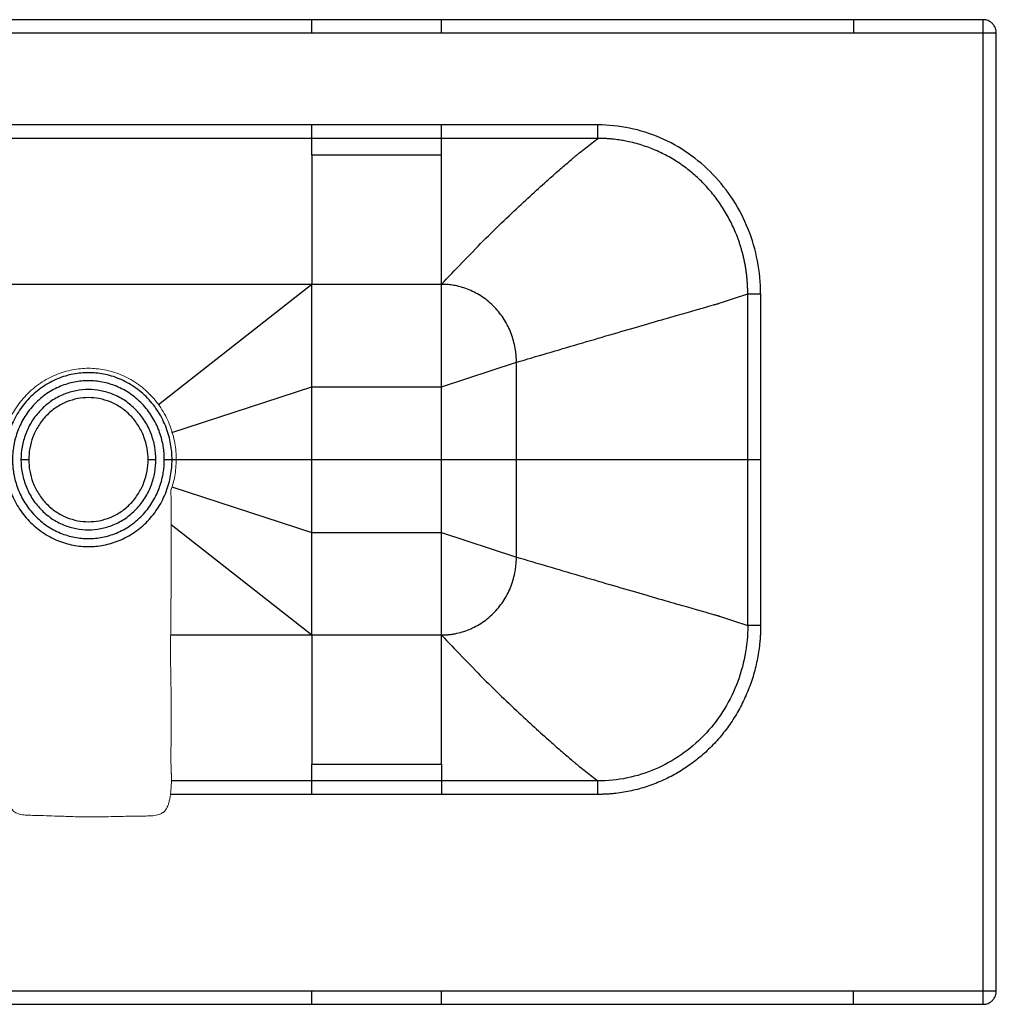
# Paper-space layout '_Bottom' of a CAD drawing. Units: millimetres. Extents: x 927 to 1627, y -380 to -1.
# Drawn here: x 1250 to 1627, y -380 to -1 of the extents above; entities that cross this region are included whole.
import ezdxf

# ---------------------------------------------------------------- set-up
doc = ezdxf.new("R2010")
doc.units = ezdxf.units.MM

psp = doc.layouts.new('_Bottom')

# ---------------------------------------------------------------- linework, layer by layer
at = {"color": 7, "linetype": 'Continuous', "lineweight": 25}
for p, q in [((1621.96, -0.52), (931.96, -0.52)), ((1621.96, -5.72), (931.96, -5.72)), ((1621.96, -374.92), (1621.96, -5.72)), ((1626.96, -374.92), (1626.96, -5.72)), ((1473.38, -41.09), (1080.55, -41.09)), ((1473.38, -46.28), (1080.55, -46.28)), ((1363.08, -52.78), (1363.08, -46.28)), ((1413.08, -52.78), (1413.08, -46.28)), ((1413.08, -52.78), (1363.08, -52.78)), ((1413.08, -102.55), (1140.85, -102.55)), ((1363.08, -102.55), (1303.96, -148.95)), ((1363.08, -237.74), (1363.08, -102.55)), ((1413.08, -237.74), (1413.08, -102.55)), ((1531.15, -234.03), (1531.15, -106.26)), ((1536.1, -106.26), (1536.1, -234.03)), ((1413.08, -142.02), (1441.96, -132.59)), ((1441.96, -207.7), (1441.96, -132.59)), ((1309.13, -159.64), (1363.08, -142.02)), ((1363.08, -142.02), (1413.08, -142.02)), ((1309.2, -170.14), (1441.96, -170.14)), ((1309.13, -180.65), (1363.08, -198.26)), ((1308.82, -195.15), (1363.08, -237.74)), ((1363.08, -198.26), (1413.08, -198.26)), ((1413.08, -198.26), (1441.96, -207.7)), ((1308.67, -237.74), (1413.08, -237.74)), ((1363.08, -294.01), (1363.08, -287.51)), ((1363.08, -287.51), (1413.08, -287.51)), ((1413.08, -287.51), (1413.08, -294.01)), ((1473.38, -294.01), (1308.95, -294.01)), ((1473.38, -299.19), (1308.59, -299.19)), ((931.96, -374.92), (1621.96, -374.92)), ((931.96, -380.12), (1621.96, -380.12))]:
    psp.add_line(p, q, dxfattribs=at)
for points, knots in [([(1363.08, -5.72), (1363.08, -5.11), (1363.08, -4.45), (1363.08, -3.49), (1363.08, -3.17), (1363.08, -2.58), (1363.08, -2.3), (1363.08, -1.79), (1363.08, -1.56), (1363.08, -1.18), (1363.08, -1.01), (1363.08, -0.63), (1363.08, -0.52), (1363.08, -0.52)], [0, 0, 0, 0, 0.25, 0.25, 0.375, 0.375, 0.5, 0.5, 0.625, 0.625, 0.75, 0.75, 1, 1, 1, 1]), ([(1413.08, -5.72), (1413.08, -5.11), (1413.08, -4.45), (1413.08, -3.49), (1413.08, -3.17), (1413.08, -2.58), (1413.08, -2.3), (1413.08, -1.79), (1413.08, -1.56), (1413.08, -1.18), (1413.08, -1.01), (1413.08, -0.63), (1413.08, -0.52), (1413.08, -0.52)], [0, 0, 0, 0, 0.25, 0.25, 0.375, 0.375, 0.5, 0.5, 0.625, 0.625, 0.75, 0.75, 1, 1, 1, 1]), ([(1571.96, -0.52), (1571.96, -0.52), (1571.96, -0.63), (1571.96, -1.01), (1571.96, -1.18), (1571.96, -1.56), (1571.96, -1.79), (1571.96, -2.3), (1571.96, -2.58), (1571.96, -3.17), (1571.96, -3.49), (1571.96, -4.45), (1571.96, -5.11), (1571.96, -5.72)], [0, 0, 0, 0, 0.25, 0.25, 0.375, 0.375, 0.5, 0.5, 0.625, 0.625, 0.75, 0.75, 1, 1, 1, 1]), ([(1621.96, -5.72), (1621.96, -5.11), (1621.96, -4.45), (1621.96, -3.49), (1621.96, -3.17), (1621.96, -2.58), (1621.96, -2.3), (1621.96, -1.79), (1621.96, -1.56), (1621.96, -1.18), (1621.96, -1.01), (1621.96, -0.63), (1621.96, -0.52), (1621.96, -0.52)], [0, 0, 0, 0, 0.25, 0.25, 0.375, 0.375, 0.5, 0.5, 0.625, 0.625, 0.75, 0.75, 1, 1, 1, 1]), ([(1626.96, -5.72), (1626.96, -5.11), (1626.86, -4.45), (1626.49, -3.49), (1626.33, -3.17), (1625.96, -2.58), (1625.74, -2.3), (1625.25, -1.79), (1624.98, -1.56), (1624.41, -1.18), (1624.11, -1.01), (1623.19, -0.63), (1622.55, -0.52), (1621.96, -0.52)], [0, 0, 0, 0, 0.25, 0.25, 0.375, 0.375, 0.5, 0.5, 0.625, 0.625, 0.75, 0.75, 1, 1, 1, 1]), ([(1626.96, -5.72), (1626.96, -5.72), (1626.83, -5.72), (1626.33, -5.72), (1625.96, -5.72), (1625.04, -5.72), (1624.48, -5.72), (1623.27, -5.72), (1622.62, -5.72), (1621.96, -5.72)], [0, 0, 0, 0, 0.25, 0.25, 0.5, 0.5, 0.75, 0.75, 1, 1, 1, 1]), ([(1363.08, -46.28), (1363.08, -46.23), (1363.08, -46.08), (1363.08, -45.52), (1363.08, -45.12), (1363.08, -44.12), (1363.08, -43.53), (1363.08, -42.31), (1363.08, -41.68), (1363.08, -41.09)], [0, 0, 0, 0, 0.25, 0.25, 0.5, 0.5, 0.75, 0.75, 1, 1, 1, 1]), ([(1413.08, -46.28), (1413.08, -46.23), (1413.08, -46.08), (1413.08, -45.52), (1413.08, -45.12), (1413.08, -44.12), (1413.08, -43.53), (1413.08, -42.31), (1413.08, -41.68), (1413.08, -41.09)], [0, 0, 0, 0, 0.25, 0.25, 0.5, 0.5, 0.75, 0.75, 1, 1, 1, 1]), ([(1473.38, -46.28), (1473.38, -46.23), (1473.38, -46.08), (1473.38, -45.52), (1473.38, -45.12), (1473.38, -44.12), (1473.38, -43.53), (1473.38, -42.31), (1473.38, -41.68), (1473.38, -41.09)], [0, 0, 0, 0, 0.25, 0.25, 0.5, 0.5, 0.75, 0.75, 1, 1, 1, 1]), ([(1536.1, -106.26), (1536.1, -101.99), (1535.69, -97.72), (1534.09, -89.35), (1532.89, -85.25), (1529.75, -77.36), (1527.8, -73.58), (1523.24, -66.49), (1520.62, -63.18), (1514.82, -57.15), (1511.63, -54.43), (1504.8, -49.7), (1501.16, -47.68), (1493.58, -44.42), (1489.63, -43.17), (1481.58, -41.51), (1477.48, -41.09), (1473.38, -41.09)], [0, 0, 0, 0, 0.125, 0.125, 0.25, 0.25, 0.375, 0.375, 0.5, 0.5, 0.625, 0.625, 0.75, 0.75, 0.875, 0.875, 1, 1, 1, 1]), ([(1413.08, -102.55), (1415.67, -99.81), (1418.34, -96.99), (1423.75, -91.35), (1426.48, -88.54), (1431.89, -83.09), (1434.58, -80.45), (1439.77, -75.44), (1442.28, -73.08), (1447.01, -68.7), (1449.23, -66.68), (1453.29, -63.04), (1455.13, -61.42), (1458.36, -58.58), (1459.75, -57.37), (1462.07, -55.37), (1463, -54.57), (1464.06, -53.66), (1464.35, -53.41), (1464.72, -53.1), (1464.83, -53), (1464.95, -52.9), (1464.97, -52.88), (1465.01, -52.85), (1465.02, -52.84), (1465.04, -52.82), (1465.06, -52.81), (1465.08, -52.79), (1465.09, -52.78), (1465.09, -52.78), (1465.1, -52.78), (1465.1, -52.77), (1465.11, -52.77), (1465.14, -52.74), (1465.56, -52.41), (1466.76, -51.47), (1467.92, -50.56), (1470.26, -48.72), (1471.82, -47.5), (1473.38, -46.28)], [0, 0, 0, 0, 0.0625, 0.0625, 0.125, 0.125, 0.1875, 0.1875, 0.25, 0.25, 0.3125, 0.3125, 0.375, 0.375, 0.4375, 0.4375, 0.5, 0.5, 0.53125, 0.53125, 0.546875, 0.546875, 0.550781, 0.550781, 0.552734, 0.552734, 0.554687, 0.556641, 0.556641, 0.556885, 0.556885, 0.557129, 0.557617, 0.558594, 0.5625, 0.625, 0.75, 0.75, 1, 1, 1, 1]), ([(1531.15, -106.26), (1531.15, -106), (1531.15, -105.49), (1531.13, -104.72), (1531.11, -103.94), (1531.07, -103.18), (1531.03, -102.41), (1530.98, -101.64), (1530.92, -100.87), (1530.85, -100.1), (1530.77, -99.34), (1530.68, -98.57), (1530.58, -97.81), (1530.47, -97.05), (1530.35, -96.3), (1530.23, -95.54), (1530.09, -94.79), (1529.95, -94.04), (1529.79, -93.29), (1529.63, -92.55), (1529.46, -91.81), (1529.28, -91.08), (1529.09, -90.34), (1528.89, -89.62), (1528.69, -88.89), (1528.47, -88.17), (1528.25, -87.46), (1528.02, -86.75), (1527.78, -86.04), (1527.54, -85.34), (1527.28, -84.65), (1527.02, -83.96), (1526.14, -81.71), (1524.44, -77.96), (1521.54, -72.92), (1518.14, -68.15), (1514.37, -63.83), (1510.25, -59.93), (1505.77, -56.45), (1500.84, -53.35), (1496.5, -51.21), (1492.96, -49.79), (1490.32, -48.88), (1487.54, -48.07), (1485.3, -47.55), (1483.65, -47.22), (1482.61, -47.04), (1481.5, -46.86), (1480.31, -46.7), (1479.05, -46.56), (1477.72, -46.44), (1476.33, -46.35), (1474.88, -46.29), (1473.88, -46.28), (1473.38, -46.28)], [0, 0, 0, 0, 0.008327, 0.016656, 0.024986, 0.033317, 0.041647, 0.049976, 0.058302, 0.066623, 0.07494, 0.083251, 0.091554, 0.099849, 0.108135, 0.11641, 0.124674, 0.132925, 0.141162, 0.149385, 0.157592, 0.165782, 0.173955, 0.182108, 0.190242, 0.198355, 0.206446, 0.214514, 0.222558, 0.230578, 0.238571, 0.246539, 0.254478, 0.316861, 0.379836, 0.443088, 0.506297, 0.565509, 0.626837, 0.689938, 0.754428, 0.783347, 0.813538, 0.844919, 0.877397, 0.888037, 0.899465, 0.911667, 0.924624, 0.938317, 0.952724, 0.967824, 0.983591, 1, 1, 1, 1]), ([(1363.08, -52.78), (1363.08, -53.07), (1363.08, -53.56), (1363.08, -54.92), (1363.08, -55.79), (1363.08, -57.97), (1363.08, -59.27), (1363.08, -61.56), (1363.08, -62.39), (1363.08, -64.15), (1363.08, -65.1), (1363.08, -68.13), (1363.08, -70.4), (1363.08, -74.23), (1363.08, -75.58), (1363.08, -78.42), (1363.08, -79.91), (1363.08, -83.02), (1363.08, -84.64), (1363.08, -88), (1363.08, -89.73), (1363.08, -92.41), (1363.08, -93.31), (1363.08, -95.13), (1363.08, -97.88), (1363.08, -100.68), (1363.08, -102.55)], [0, 0, 0, 0, 0.125, 0.125, 0.25, 0.25, 0.375, 0.375, 0.4375, 0.4375, 0.5, 0.5, 0.625, 0.625, 0.6875, 0.6875, 0.75, 0.75, 0.8125, 0.8125, 0.875, 0.875, 0.90625, 0.90625, 0.9375, 1, 1, 1, 1]), ([(1413.08, -102.55), (1413.08, -100.68), (1413.08, -97.88), (1413.08, -95.13), (1413.08, -93.31), (1413.08, -92.41), (1413.08, -89.73), (1413.08, -88), (1413.08, -84.64), (1413.08, -83.02), (1413.08, -79.91), (1413.08, -78.42), (1413.08, -75.58), (1413.08, -74.23), (1413.08, -70.4), (1413.08, -68.13), (1413.08, -65.1), (1413.08, -64.15), (1413.08, -62.39), (1413.08, -61.56), (1413.08, -59.27), (1413.08, -57.97), (1413.08, -55.79), (1413.08, -54.92), (1413.08, -53.56), (1413.08, -53.07), (1413.08, -52.78)], [0, 0, 0, 0, 0.0625, 0.09375, 0.09375, 0.125, 0.125, 0.1875, 0.1875, 0.25, 0.25, 0.3125, 0.3125, 0.375, 0.375, 0.5, 0.5, 0.5625, 0.5625, 0.625, 0.625, 0.75, 0.75, 0.875, 0.875, 1, 1, 1, 1]), ([(1441.96, -132.59), (1441.96, -132.41), (1441.96, -132.04), (1441.94, -131.49), (1441.92, -130.94), (1441.89, -130.39), (1441.84, -129.85), (1441.79, -129.3), (1441.73, -128.75), (1441.66, -128.21), (1441.57, -127.67), (1441.35, -126.35), (1440.88, -124.28), (1439.97, -121.48), (1438.77, -118.75), (1437.29, -116.11), (1435.54, -113.62), (1433.54, -111.32), (1431.33, -109.23), (1428.93, -107.42), (1426.39, -105.87), (1423.77, -104.63), (1421.07, -103.67), (1418.91, -103.14), (1417.29, -102.86), (1416.24, -102.72), (1415.19, -102.62), (1414.13, -102.56), (1413.43, -102.55), (1413.08, -102.55)], [0, 0, 0, 0, 0.011903, 0.02379, 0.035664, 0.04753, 0.059391, 0.071251, 0.083113, 0.094981, 0.106859, 0.118751, 0.181565, 0.244268, 0.309405, 0.374348, 0.440422, 0.506249, 0.5718, 0.637101, 0.700793, 0.764287, 0.825062, 0.885722, 0.908621, 0.931466, 0.954288, 0.977122, 1, 1, 1, 1]), ([(1441.96, -132.59), (1445.83, -131.45), (1449.81, -130.28), (1457.87, -127.91), (1461.95, -126.72), (1470.03, -124.35), (1474.05, -123.17), (1481.83, -120.9), (1485.6, -119.8), (1492.72, -117.73), (1496.06, -116.76), (1502.19, -114.99), (1504.97, -114.19), (1509.86, -112.79), (1511.97, -112.18), (1515.49, -111.18), (1516.89, -110.78), (1518.49, -110.33), (1518.93, -110.2), (1519.39, -110.07), (1519.47, -110.05), (1519.64, -110), (1519.71, -109.98), (1519.8, -109.96), (1519.82, -109.95), (1519.85, -109.94), (1519.87, -109.94), (1519.9, -109.93), (1519.92, -109.92), (1519.94, -109.91), (1519.95, -109.91), (1519.96, -109.91), (1519.96, -109.91), (1519.96, -109.91), (1519.97, -109.91), (1520.04, -109.88), (1520.63, -109.69), (1522.26, -109.16), (1523.83, -108.64), (1526.97, -107.62), (1529.06, -106.94), (1531.15, -106.26)], [0, 0, 0, 0, 0.0625, 0.0625, 0.125, 0.125, 0.1875, 0.1875, 0.25, 0.25, 0.3125, 0.3125, 0.375, 0.375, 0.4375, 0.4375, 0.5, 0.5, 0.53125, 0.53125, 0.539063, 0.539063, 0.546875, 0.546875, 0.548828, 0.548828, 0.550781, 0.550781, 0.552734, 0.552734, 0.553711, 0.553955, 0.553955, 0.554199, 0.554199, 0.554688, 0.5625, 0.625, 0.75, 0.75, 1, 1, 1, 1]), ([(1531.15, -106.26), (1531.22, -106.26), (1531.4, -106.26), (1531.96, -106.26), (1532.35, -106.26), (1533.29, -106.26), (1533.84, -106.26), (1534.97, -106.26), (1535.55, -106.26), (1536.1, -106.26)], [0, 0, 0, 0, 0.25, 0.25, 0.5, 0.5, 0.75, 0.75, 1, 1, 1, 1]), ([(1309.2, -170.14), (1309.2, -168.17), (1309.03, -166.12), (1308.29, -161.97), (1307.72, -159.87), (1306.15, -155.74), (1305.15, -153.71), (1302.74, -149.88), (1301.33, -148.07), (1298.18, -144.8), (1296.45, -143.33), (1292.76, -140.83), (1290.81, -139.79), (1286.84, -138.15), (1284.82, -137.56), (1280.83, -136.79), (1278.86, -136.62), (1275.06, -136.62), (1273.09, -136.79), (1269.1, -137.56), (1267.08, -138.15), (1263.11, -139.79), (1261.16, -140.83), (1257.48, -143.33), (1255.74, -144.8), (1252.59, -148.07), (1251.18, -149.88), (1248.77, -153.71), (1247.77, -155.74), (1246.2, -159.87), (1245.63, -161.97), (1244.89, -166.12), (1244.72, -168.17), (1244.72, -170.14)], [0, 0, 0, 0, 0.0625, 0.0625, 0.125, 0.125, 0.1875, 0.1875, 0.25, 0.25, 0.3125, 0.3125, 0.375, 0.375, 0.4375, 0.4375, 0.5, 0.5, 0.5625, 0.5625, 0.625, 0.625, 0.6875, 0.6875, 0.75, 0.75, 0.8125, 0.8125, 0.875, 0.875, 0.9375, 0.9375, 1, 1, 1, 1]), ([(1306.22, -170.14), (1306.22, -169.96), (1306.22, -169.59), (1306.21, -169.03), (1306.18, -168.47), (1306.15, -167.92), (1306.1, -167.36), (1306.05, -166.81), (1305.99, -166.26), (1305.91, -165.71), (1305.83, -165.16), (1305.6, -163.82), (1305.13, -161.72), (1304.2, -158.89), (1302.99, -156.13), (1301.49, -153.45), (1299.72, -150.93), (1297.69, -148.59), (1295.45, -146.48), (1293.02, -144.64), (1290.45, -143.08), (1287.79, -141.82), (1285.06, -140.85), (1282.35, -140.19), (1279.64, -139.8), (1276.96, -139.67), (1274.28, -139.8), (1271.58, -140.19), (1268.86, -140.85), (1266.13, -141.82), (1263.47, -143.08), (1260.9, -144.64), (1258.47, -146.48), (1256.23, -148.59), (1254.21, -150.93), (1252.44, -153.45), (1250.93, -156.13), (1249.72, -158.89), (1248.79, -161.72), (1248.28, -164), (1248.01, -165.7), (1247.87, -166.81), (1247.77, -167.92), (1247.71, -169.03), (1247.7, -169.77), (1247.7, -170.14)], [0, 0, 0, 0, 0.005952, 0.011895, 0.017833, 0.023766, 0.029697, 0.035627, 0.041558, 0.047492, 0.053432, 0.059378, 0.090786, 0.122139, 0.154709, 0.187181, 0.22022, 0.253134, 0.285911, 0.318563, 0.35041, 0.382158, 0.412547, 0.442878, 0.471447, 0.500001, 0.52855, 0.557124, 0.58745, 0.617844, 0.649586, 0.68144, 0.714086, 0.746868, 0.779777, 0.812821, 0.845288, 0.877863, 0.909211, 0.940625, 0.952508, 0.964372, 0.976232, 0.988103, 1, 1, 1, 1]), ([(1302.96, -170.14), (1302.96, -168.55), (1302.83, -166.9), (1302.23, -163.55), (1301.77, -161.85), (1300.5, -158.53), (1299.7, -156.89), (1297.75, -153.8), (1296.62, -152.34), (1294.08, -149.7), (1292.68, -148.52), (1289.7, -146.5), (1288.13, -145.66), (1284.93, -144.34), (1283.3, -143.86), (1280.08, -143.25), (1278.49, -143.1), (1275.43, -143.1), (1273.84, -143.25), (1270.62, -143.86), (1268.99, -144.34), (1265.79, -145.66), (1264.22, -146.5), (1261.25, -148.52), (1259.85, -149.7), (1257.31, -152.34), (1256.17, -153.8), (1254.23, -156.89), (1253.42, -158.53), (1252.15, -161.85), (1251.69, -163.55), (1251.1, -166.9), (1250.96, -168.55), (1250.96, -170.14)], [0, 0, 0, 0, 0.0625, 0.0625, 0.125, 0.125, 0.1875, 0.1875, 0.25, 0.25, 0.3125, 0.3125, 0.375, 0.375, 0.4375, 0.4375, 0.5, 0.5, 0.5625, 0.5625, 0.625, 0.625, 0.6875, 0.6875, 0.75, 0.75, 0.8125, 0.8125, 0.875, 0.875, 0.9375, 0.9375, 1, 1, 1, 1]), ([(1299.96, -170.14), (1299.96, -168.73), (1299.84, -167.27), (1299.32, -164.31), (1298.91, -162.81), (1297.79, -159.87), (1297.07, -158.42), (1295.35, -155.69), (1294.35, -154.4), (1292.1, -152.06), (1290.86, -151.02), (1288.23, -149.23), (1286.84, -148.49), (1284.01, -147.32), (1282.57, -146.9), (1279.72, -146.35), (1278.32, -146.22), (1275.61, -146.22), (1274.2, -146.35), (1271.35, -146.9), (1269.91, -147.32), (1267.08, -148.49), (1265.69, -149.23), (1263.06, -151.02), (1261.82, -152.06), (1259.58, -154.4), (1258.57, -155.69), (1256.85, -158.42), (1256.14, -159.87), (1255.02, -162.81), (1254.61, -164.31), (1254.08, -167.27), (1253.96, -168.73), (1253.96, -170.14)], [0, 0, 0, 0, 0.0625, 0.0625, 0.125, 0.125, 0.1875, 0.1875, 0.25, 0.25, 0.3125, 0.3125, 0.375, 0.375, 0.4375, 0.4375, 0.5, 0.5, 0.5625, 0.5625, 0.625, 0.625, 0.6875, 0.6875, 0.75, 0.75, 0.8125, 0.8125, 0.875, 0.875, 0.9375, 0.9375, 1, 1, 1, 1]), ([(1244.72, -170.14), (1244.72, -172.12), (1244.89, -174.17), (1245.63, -178.32), (1246.2, -180.42), (1247.77, -184.55), (1248.77, -186.57), (1251.18, -190.41), (1252.59, -192.21), (1255.74, -195.49), (1257.48, -196.95), (1261.16, -199.46), (1263.11, -200.5), (1267.08, -202.13), (1269.1, -202.73), (1273.09, -203.5), (1275.06, -203.67), (1278.86, -203.67), (1280.83, -203.5), (1284.82, -202.73), (1286.84, -202.13), (1290.81, -200.5), (1292.76, -199.46), (1296.45, -196.95), (1298.18, -195.49), (1301.33, -192.21), (1302.74, -190.41), (1305.15, -186.57), (1306.15, -184.55), (1307.72, -180.42), (1308.29, -178.32), (1309.03, -174.17), (1309.2, -172.12), (1309.2, -170.14)], [0, 0, 0, 0, 0.0625, 0.0625, 0.125, 0.125, 0.1875, 0.1875, 0.25, 0.25, 0.3125, 0.3125, 0.375, 0.375, 0.4375, 0.4375, 0.5, 0.5, 0.5625, 0.5625, 0.625, 0.625, 0.6875, 0.6875, 0.75, 0.75, 0.8125, 0.8125, 0.875, 0.875, 0.9375, 0.9375, 1, 1, 1, 1]), ([(1247.7, -170.14), (1247.7, -170.33), (1247.7, -170.7), (1247.72, -171.26), (1247.74, -171.81), (1247.78, -172.37), (1247.82, -172.92), (1247.88, -173.48), (1247.94, -174.03), (1248.01, -174.58), (1248.09, -175.13), (1248.32, -176.47), (1248.79, -178.56), (1249.72, -181.4), (1250.93, -184.16), (1252.44, -186.84), (1254.21, -189.36), (1256.23, -191.7), (1258.47, -193.8), (1260.9, -195.64), (1263.47, -197.21), (1266.13, -198.47), (1268.86, -199.44), (1271.58, -200.1), (1274.28, -200.49), (1276.96, -200.62), (1279.64, -200.49), (1282.35, -200.1), (1285.06, -199.44), (1287.79, -198.47), (1290.45, -197.21), (1293.02, -195.64), (1295.45, -193.8), (1297.69, -191.7), (1299.72, -189.36), (1301.49, -186.84), (1302.99, -184.16), (1304.2, -181.4), (1305.13, -178.56), (1305.65, -176.28), (1305.92, -174.58), (1306.05, -173.48), (1306.15, -172.37), (1306.21, -171.26), (1306.22, -170.52), (1306.22, -170.14)], [0, 0, 0, 0, 0.005952, 0.011895, 0.017833, 0.023766, 0.029697, 0.035627, 0.041558, 0.047492, 0.053432, 0.059378, 0.090786, 0.122139, 0.154709, 0.187181, 0.22022, 0.253134, 0.285911, 0.318563, 0.35041, 0.382158, 0.412547, 0.442878, 0.471447, 0.500001, 0.52855, 0.557124, 0.58745, 0.617844, 0.649586, 0.68144, 0.714086, 0.746868, 0.779777, 0.812821, 0.845288, 0.877863, 0.909211, 0.940625, 0.952508, 0.964372, 0.976232, 0.988103, 1, 1, 1, 1]), ([(1250.96, -170.14), (1250.96, -171.74), (1251.1, -173.39), (1251.69, -176.74), (1252.15, -178.43), (1253.42, -181.76), (1254.23, -183.39), (1256.17, -186.49), (1257.31, -187.94), (1259.85, -190.58), (1261.25, -191.77), (1264.22, -193.79), (1265.79, -194.63), (1268.99, -195.94), (1270.62, -196.42), (1273.84, -197.04), (1275.43, -197.18), (1278.49, -197.18), (1280.08, -197.04), (1283.3, -196.42), (1284.93, -195.94), (1288.13, -194.63), (1289.7, -193.79), (1292.68, -191.77), (1294.08, -190.58), (1296.62, -187.94), (1297.75, -186.49), (1299.7, -183.39), (1300.5, -181.76), (1301.77, -178.43), (1302.23, -176.74), (1302.83, -173.39), (1302.96, -171.74), (1302.96, -170.14)], [0, 0, 0, 0, 0.0625, 0.0625, 0.125, 0.125, 0.1875, 0.1875, 0.25, 0.25, 0.3125, 0.3125, 0.375, 0.375, 0.4375, 0.4375, 0.5, 0.5, 0.5625, 0.5625, 0.625, 0.625, 0.6875, 0.6875, 0.75, 0.75, 0.8125, 0.8125, 0.875, 0.875, 0.9375, 0.9375, 1, 1, 1, 1]), ([(1250.96, -170.14), (1251.32, -170.14), (1251.7, -170.14), (1252.44, -170.14), (1252.79, -170.14), (1253.38, -170.14), (1253.61, -170.14), (1253.9, -170.14), (1253.96, -170.14), (1253.96, -170.14)], [0, 0, 0, 0, 0.25, 0.25, 0.5, 0.5, 0.75, 0.75, 1, 1, 1, 1]), ([(1253.96, -170.14), (1253.96, -171.55), (1254.08, -173.02), (1254.61, -175.98), (1255.02, -177.48), (1256.14, -180.42), (1256.85, -181.87), (1258.57, -184.6), (1259.58, -185.89), (1261.82, -188.23), (1263.06, -189.27), (1265.69, -191.06), (1267.08, -191.8), (1269.91, -192.97), (1271.35, -193.39), (1274.2, -193.94), (1275.61, -194.06), (1278.32, -194.06), (1279.72, -193.94), (1282.57, -193.39), (1284.01, -192.97), (1286.84, -191.8), (1288.23, -191.06), (1290.86, -189.27), (1292.1, -188.23), (1294.35, -185.89), (1295.35, -184.6), (1297.07, -181.87), (1297.79, -180.42), (1298.91, -177.48), (1299.32, -175.98), (1299.84, -173.02), (1299.96, -171.55), (1299.96, -170.14)], [0, 0, 0, 0, 0.0625, 0.0625, 0.125, 0.125, 0.1875, 0.1875, 0.25, 0.25, 0.3125, 0.3125, 0.375, 0.375, 0.4375, 0.4375, 0.5, 0.5, 0.5625, 0.5625, 0.625, 0.625, 0.6875, 0.6875, 0.75, 0.75, 0.8125, 0.8125, 0.875, 0.875, 0.9375, 0.9375, 1, 1, 1, 1]), ([(1299.96, -170.14), (1299.96, -170.14), (1300.03, -170.14), (1300.32, -170.14), (1300.55, -170.14), (1301.13, -170.14), (1301.49, -170.14), (1302.23, -170.14), (1302.61, -170.14), (1302.96, -170.14)], [0, 0, 0, 0, 0.25, 0.25, 0.5, 0.5, 0.75, 0.75, 1, 1, 1, 1]), ([(1306.22, -170.14), (1306.55, -170.14), (1306.91, -170.14), (1307.59, -170.14), (1307.92, -170.14), (1308.49, -170.14), (1308.73, -170.14), (1309.06, -170.14), (1309.16, -170.14), (1309.2, -170.14)], [0, 0, 0, 0, 0.25, 0.25, 0.5, 0.5, 0.75, 0.75, 1, 1, 1, 1]), ([(1441.96, -170.14), (1445.83, -170.14), (1449.81, -170.14), (1457.87, -170.14), (1461.95, -170.14), (1470.03, -170.14), (1474.05, -170.14), (1481.83, -170.14), (1485.6, -170.14), (1492.72, -170.14), (1496.06, -170.14), (1502.19, -170.14), (1504.97, -170.14), (1509.86, -170.14), (1511.97, -170.14), (1515.49, -170.14), (1516.89, -170.14), (1518.49, -170.14), (1518.93, -170.14), (1519.39, -170.14), (1519.47, -170.14), (1519.64, -170.14), (1519.71, -170.14), (1519.8, -170.14), (1519.82, -170.14), (1519.85, -170.14), (1519.87, -170.14), (1519.9, -170.14), (1519.92, -170.14), (1519.94, -170.14), (1519.95, -170.14), (1519.96, -170.14), (1519.96, -170.14), (1519.96, -170.14), (1519.97, -170.14), (1520.04, -170.14), (1520.63, -170.14), (1522.26, -170.14), (1523.83, -170.14), (1526.97, -170.14), (1529.06, -170.14), (1531.15, -170.14)], [0, 0, 0, 0, 0.0625, 0.0625, 0.125, 0.125, 0.1875, 0.1875, 0.25, 0.25, 0.3125, 0.3125, 0.375, 0.375, 0.4375, 0.4375, 0.5, 0.5, 0.53125, 0.53125, 0.539062, 0.539062, 0.546875, 0.546875, 0.548828, 0.548828, 0.550781, 0.550781, 0.552734, 0.552734, 0.553711, 0.553955, 0.553955, 0.554199, 0.554199, 0.554687, 0.5625, 0.625, 0.75, 0.75, 1, 1, 1, 1]), ([(1531.15, -170.14), (1531.23, -170.14), (1531.42, -170.14), (1531.99, -170.14), (1532.37, -170.14), (1533.27, -170.14), (1533.79, -170.14), (1534.91, -170.14), (1535.5, -170.14), (1536.1, -170.14)], [0, 0, 0, 0, 0.25, 0.25, 0.5, 0.5, 0.75, 0.75, 1, 1, 1, 1]), ([(1413.08, -237.74), (1413.25, -237.74), (1413.61, -237.74), (1414.13, -237.72), (1414.66, -237.69), (1415.19, -237.66), (1415.72, -237.61), (1416.24, -237.56), (1416.76, -237.49), (1417.29, -237.42), (1417.81, -237.33), (1419.08, -237.1), (1421.07, -236.61), (1423.77, -235.66), (1426.39, -234.42), (1428.93, -232.87), (1431.33, -231.05), (1433.54, -228.97), (1435.54, -226.67), (1437.29, -224.18), (1438.77, -221.54), (1439.96, -218.81), (1440.88, -216.01), (1441.39, -213.76), (1441.66, -212.08), (1441.8, -210.99), (1441.89, -209.89), (1441.95, -208.8), (1441.96, -208.06), (1441.96, -207.7)], [0, 0, 0, 0, 0.011445, 0.022875, 0.034295, 0.045708, 0.057119, 0.068532, 0.07995, 0.091379, 0.102822, 0.114283, 0.174932, 0.235718, 0.2992, 0.362904, 0.428193, 0.493756, 0.559571, 0.625657, 0.690588, 0.755736, 0.818428, 0.881254, 0.905019, 0.928747, 0.952466, 0.976208, 1, 1, 1, 1]), ([(1441.96, -207.7), (1445.83, -208.83), (1449.81, -210), (1457.87, -212.37), (1461.95, -213.57), (1470.03, -215.94), (1474.05, -217.12), (1481.83, -219.39), (1485.6, -220.49), (1492.72, -222.56), (1496.06, -223.53), (1502.19, -225.3), (1504.97, -226.1), (1509.86, -227.5), (1511.97, -228.1), (1515.49, -229.11), (1516.89, -229.51), (1518.49, -229.96), (1518.93, -230.09), (1519.39, -230.22), (1519.47, -230.24), (1519.64, -230.29), (1519.71, -230.31), (1519.8, -230.33), (1519.82, -230.34), (1519.85, -230.35), (1519.87, -230.35), (1519.9, -230.36), (1519.92, -230.37), (1519.94, -230.37), (1519.95, -230.38), (1519.96, -230.38), (1519.96, -230.38), (1519.96, -230.38), (1519.97, -230.38), (1520.04, -230.4), (1520.63, -230.6), (1522.26, -231.13), (1523.83, -231.64), (1526.97, -232.67), (1529.06, -233.35), (1531.15, -234.03)], [0, 0, 0, 0, 0.0625, 0.0625, 0.125, 0.125, 0.1875, 0.1875, 0.25, 0.25, 0.3125, 0.3125, 0.375, 0.375, 0.4375, 0.4375, 0.5, 0.5, 0.53125, 0.53125, 0.539063, 0.539063, 0.546875, 0.546875, 0.548828, 0.548828, 0.550781, 0.550781, 0.552734, 0.552734, 0.553711, 0.553955, 0.553955, 0.554199, 0.554199, 0.554688, 0.5625, 0.625, 0.75, 0.75, 1, 1, 1, 1]), ([(1531.15, -234.03), (1531.15, -237.96), (1530.78, -241.89), (1529.3, -249.6), (1528.2, -253.38), (1525.31, -260.64), (1523.52, -264.12), (1519.31, -270.66), (1516.9, -273.71), (1511.55, -279.26), (1508.61, -281.76), (1502.32, -286.11), (1498.97, -287.97), (1491.98, -290.97), (1488.35, -292.11), (1480.93, -293.63), (1477.16, -294.01), (1473.38, -294.01)], [0, 0, 0, 0, 0.125, 0.125, 0.25, 0.25, 0.375, 0.375, 0.5, 0.5, 0.625, 0.625, 0.75, 0.75, 0.875, 0.875, 1, 1, 1, 1]), ([(1536.1, -234.03), (1536.1, -234.3), (1536.09, -234.83), (1536.08, -235.63), (1536.06, -236.43), (1536.02, -237.23), (1535.98, -238.03), (1535.93, -238.83), (1535.87, -239.62), (1535.73, -241.22), (1535.44, -243.6), (1534.92, -246.76), (1534.24, -249.88), (1533.15, -253.99), (1531.42, -259.01), (1528.78, -264.8), (1525.61, -270.3), (1521.94, -275.44), (1517.8, -280.19), (1513.23, -284.49), (1508.28, -288.31), (1502.99, -291.6), (1498.34, -293.88), (1494.51, -295.41), (1491.59, -296.42), (1488.62, -297.27), (1485.61, -297.97), (1482.58, -298.52), (1480.03, -298.84), (1477.99, -299.02), (1476.45, -299.12), (1474.92, -299.18), (1473.89, -299.19), (1473.38, -299.19)], [0, 0, 0, 0, 0.007966, 0.015929, 0.023892, 0.031854, 0.039818, 0.047785, 0.055754, 0.063729, 0.095583, 0.127405, 0.159205, 0.190992, 0.254429, 0.317699, 0.38077, 0.443621, 0.506237, 0.568613, 0.630753, 0.692669, 0.754383, 0.785174, 0.815946, 0.84668, 0.877374, 0.908042, 0.938708, 0.954052, 0.969375, 0.984688, 1, 1, 1, 1]), ([(1536.1, -234.03), (1535.55, -234.03), (1534.97, -234.03), (1533.84, -234.03), (1533.29, -234.03), (1532.35, -234.03), (1531.96, -234.03), (1531.4, -234.03), (1531.22, -234.03), (1531.15, -234.03)], [0, 0, 0, 0, 0.25, 0.25, 0.5, 0.5, 0.75, 0.75, 1, 1, 1, 1]), ([(1363.08, -237.74), (1363.08, -239.61), (1363.08, -242.41), (1363.08, -245.16), (1363.08, -246.98), (1363.08, -247.88), (1363.08, -250.55), (1363.08, -252.29), (1363.08, -255.65), (1363.08, -257.27), (1363.08, -260.38), (1363.08, -261.87), (1363.08, -264.71), (1363.08, -266.05), (1363.08, -269.88), (1363.08, -272.16), (1363.08, -275.19), (1363.08, -276.13), (1363.08, -277.9), (1363.08, -278.72), (1363.08, -281.02), (1363.08, -282.32), (1363.08, -284.49), (1363.08, -285.37), (1363.08, -286.73), (1363.08, -287.21), (1363.08, -287.51)], [0, 0, 0, 0, 0.0625, 0.09375, 0.09375, 0.125, 0.125, 0.1875, 0.1875, 0.25, 0.25, 0.3125, 0.3125, 0.375, 0.375, 0.5, 0.5, 0.5625, 0.5625, 0.625, 0.625, 0.75, 0.75, 0.875, 0.875, 1, 1, 1, 1]), ([(1413.08, -237.74), (1415.67, -240.48), (1418.34, -243.3), (1423.75, -248.94), (1426.48, -251.75), (1431.89, -257.2), (1434.58, -259.84), (1439.77, -264.85), (1442.28, -267.21), (1447.01, -271.59), (1449.23, -273.61), (1453.29, -277.25), (1455.13, -278.87), (1458.36, -281.7), (1459.75, -282.91), (1462.07, -284.92), (1463, -285.72), (1464.06, -286.62), (1464.35, -286.88), (1464.72, -287.19), (1464.83, -287.28), (1464.95, -287.39), (1464.97, -287.41), (1465.01, -287.43), (1465.02, -287.44), (1465.04, -287.46), (1465.06, -287.48), (1465.08, -287.5), (1465.09, -287.51), (1465.09, -287.51), (1465.1, -287.51), (1465.1, -287.51), (1465.11, -287.52), (1465.14, -287.55), (1465.56, -287.88), (1466.76, -288.81), (1467.92, -289.73), (1470.26, -291.57), (1471.82, -292.79), (1473.38, -294.01)], [0, 0, 0, 0, 0.0625, 0.0625, 0.125, 0.125, 0.1875, 0.1875, 0.25, 0.25, 0.3125, 0.3125, 0.375, 0.375, 0.4375, 0.4375, 0.5, 0.5, 0.53125, 0.53125, 0.546875, 0.546875, 0.550781, 0.550781, 0.552734, 0.552734, 0.554688, 0.556641, 0.556641, 0.556885, 0.556885, 0.557129, 0.557617, 0.558594, 0.5625, 0.625, 0.75, 0.75, 1, 1, 1, 1]), ([(1413.08, -287.51), (1413.08, -287.21), (1413.08, -286.73), (1413.08, -285.37), (1413.08, -284.49), (1413.08, -282.32), (1413.08, -281.02), (1413.08, -278.72), (1413.08, -277.9), (1413.08, -276.13), (1413.08, -275.19), (1413.08, -272.16), (1413.08, -269.88), (1413.08, -266.05), (1413.08, -264.71), (1413.08, -261.87), (1413.08, -260.38), (1413.08, -257.27), (1413.08, -255.65), (1413.08, -252.29), (1413.08, -250.55), (1413.08, -247.88), (1413.08, -246.98), (1413.08, -245.16), (1413.08, -242.41), (1413.08, -239.61), (1413.08, -237.74)], [0, 0, 0, 0, 0.125, 0.125, 0.25, 0.25, 0.375, 0.375, 0.4375, 0.4375, 0.5, 0.5, 0.625, 0.625, 0.6875, 0.6875, 0.75, 0.75, 0.8125, 0.8125, 0.875, 0.875, 0.90625, 0.90625, 0.9375, 1, 1, 1, 1]), ([(1363.08, -299.19), (1363.08, -298.61), (1363.08, -297.98), (1363.08, -296.76), (1363.08, -296.17), (1363.08, -295.17), (1363.08, -294.77), (1363.08, -294.21), (1363.08, -294.06), (1363.08, -294.01)], [0, 0, 0, 0, 0.25, 0.25, 0.5, 0.5, 0.75, 0.75, 1, 1, 1, 1]), ([(1413.08, -294.01), (1413.08, -294.06), (1413.08, -294.21), (1413.08, -294.77), (1413.08, -295.17), (1413.08, -296.17), (1413.08, -296.76), (1413.08, -297.98), (1413.08, -298.61), (1413.08, -299.19)], [0, 0, 0, 0, 0.25, 0.25, 0.5, 0.5, 0.75, 0.75, 1, 1, 1, 1]), ([(1473.38, -299.19), (1473.38, -298.61), (1473.38, -297.98), (1473.38, -296.76), (1473.38, -296.17), (1473.38, -295.17), (1473.38, -294.77), (1473.38, -294.21), (1473.38, -294.06), (1473.38, -294.01)], [0, 0, 0, 0, 0.25, 0.25, 0.5, 0.5, 0.75, 0.75, 1, 1, 1, 1]), ([(1363.08, -380.12), (1363.08, -380.12), (1363.08, -380.01), (1363.08, -379.63), (1363.08, -379.47), (1363.08, -379.08), (1363.08, -378.85), (1363.08, -378.34), (1363.08, -378.06), (1363.08, -377.47), (1363.08, -377.15), (1363.08, -376.19), (1363.08, -375.53), (1363.08, -374.92)], [0, 0, 0, 0, 0.25, 0.25, 0.375, 0.375, 0.5, 0.5, 0.625, 0.625, 0.75, 0.75, 1, 1, 1, 1]), ([(1413.08, -380.12), (1413.08, -380.12), (1413.08, -380.01), (1413.08, -379.63), (1413.08, -379.47), (1413.08, -379.08), (1413.08, -378.85), (1413.08, -378.34), (1413.08, -378.06), (1413.08, -377.47), (1413.08, -377.15), (1413.08, -376.19), (1413.08, -375.53), (1413.08, -374.92)], [0, 0, 0, 0, 0.25, 0.25, 0.375, 0.375, 0.5, 0.5, 0.625, 0.625, 0.75, 0.75, 1, 1, 1, 1]), ([(1571.96, -380.12), (1571.96, -380.12), (1571.96, -380.01), (1571.96, -379.63), (1571.96, -379.47), (1571.96, -379.08), (1571.96, -378.85), (1571.96, -378.34), (1571.96, -378.06), (1571.96, -377.47), (1571.96, -377.15), (1571.96, -376.19), (1571.96, -375.53), (1571.96, -374.92)], [0, 0, 0, 0, 0.25, 0.25, 0.375, 0.375, 0.5, 0.5, 0.625, 0.625, 0.75, 0.75, 1, 1, 1, 1]), ([(1621.96, -374.92), (1622.62, -374.92), (1623.27, -374.92), (1624.48, -374.92), (1625.04, -374.92), (1625.96, -374.92), (1626.33, -374.92), (1626.83, -374.92), (1626.96, -374.92), (1626.96, -374.92)], [0, 0, 0, 0, 0.25, 0.25, 0.5, 0.5, 0.75, 0.75, 1, 1, 1, 1]), ([(1621.96, -380.12), (1622.55, -380.12), (1623.19, -380.01), (1624.11, -379.63), (1624.41, -379.47), (1624.98, -379.08), (1625.25, -378.85), (1625.74, -378.34), (1625.96, -378.06), (1626.33, -377.47), (1626.49, -377.15), (1626.86, -376.19), (1626.96, -375.53), (1626.96, -374.92)], [0, 0, 0, 0, 0.25, 0.25, 0.375, 0.375, 0.5, 0.5, 0.625, 0.625, 0.75, 0.75, 1, 1, 1, 1]), ([(1621.96, -380.12), (1621.96, -380.12), (1621.96, -380.01), (1621.96, -379.63), (1621.96, -379.47), (1621.96, -379.08), (1621.96, -378.85), (1621.96, -378.34), (1621.96, -378.06), (1621.96, -377.47), (1621.96, -377.15), (1621.96, -376.19), (1621.96, -375.53), (1621.96, -374.92)], [0, 0, 0, 0, 0.25, 0.25, 0.375, 0.375, 0.5, 0.5, 0.625, 0.625, 0.75, 0.75, 1, 1, 1, 1])]:
    psp.add_open_spline(points, degree=3, knots=knots, dxfattribs=at)
at = {"color": 142, "linetype": 'Continuous', "lineweight": 18, "true_color": 0x0080c0}
for points, knots in [([(1310.83, -170.14), (1310.83, -168.07), (1310.65, -165.92), (1309.88, -161.55), (1309.28, -159.35), (1307.63, -155.01), (1306.58, -152.88), (1304.04, -148.86), (1302.56, -146.96), (1299.26, -143.52), (1297.43, -141.98), (1293.56, -139.35), (1291.51, -138.25), (1287.34, -136.54), (1285.22, -135.91), (1281.03, -135.11), (1278.96, -134.92), (1274.97, -134.92), (1272.9, -135.11), (1268.7, -135.91), (1266.58, -136.54), (1262.41, -138.25), (1260.37, -139.35), (1256.49, -141.98), (1254.67, -143.52), (1251.36, -146.96), (1249.88, -148.86), (1247.35, -152.88), (1246.3, -155.01), (1244.65, -159.35), (1244.05, -161.55), (1243.27, -165.92), (1243.09, -168.07), (1243.09, -170.14)], [0, 0, 0, 0, 0.0625, 0.0625, 0.125, 0.125, 0.1875, 0.1875, 0.25, 0.25, 0.3125, 0.3125, 0.375, 0.375, 0.4375, 0.4375, 0.5, 0.5, 0.5625, 0.5625, 0.625, 0.625, 0.6875, 0.6875, 0.75, 0.75, 0.8125, 0.8125, 0.875, 0.875, 0.9375, 0.9375, 1, 1, 1, 1]), ([(1308.78, -181.91), (1309.35, -180.14), (1310.58, -176.31), (1310.74, -172.3), (1310.83, -170.14)], [0, 0, 0, 0, 0.463315, 1, 1, 1, 1]), ([(1245.31, -179.05), (1245.31, -181.5), (1245.29, -186.48), (1245.27, -193.89), (1245.26, -201.66), (1245.26, -208.28), (1245.27, -213.79), (1245.28, -217.78), (1245.29, -221.58), (1245.31, -225.22), (1245.33, -228.68), (1245.36, -232.61), (1245.42, -237.15), (1245.49, -242.33), (1245.47, -247.42), (1245.4, -252.3), (1245.31, -256.91), (1245.25, -260.53), (1245.21, -263.22), (1245.19, -265.13), (1245.18, -266.94), (1245.17, -268.66), (1245.18, -270.32), (1245.18, -271.83), (1245.2, -273.32), (1245.21, -274.72), (1245.22, -276.01), (1245.24, -277.31), (1245.26, -278.47), (1245.28, -279.98), (1245.3, -281.52), (1245.33, -283.11), (1245.35, -284.44), (1245.36, -285.38), (1245.35, -286.03), (1245.35, -286.46), (1245.34, -286.84), (1245.33, -287.16), (1245.31, -287.41), (1245.29, -287.64), (1245.27, -287.92), (1245.25, -288.24), (1245.24, -288.55), (1245.22, -288.86), (1245.21, -289.16), (1245.2, -289.49), (1245.19, -289.84), (1245.18, -290.22), (1245.17, -290.64), (1245.17, -291.06), (1245.16, -291.48), (1245.15, -291.89), (1245.15, -292.28), (1245.14, -292.63), (1245.14, -292.93), (1245.14, -293.25), (1245.14, -293.58), (1245.13, -293.81), (1245.13, -293.95), (1245.13, -294), (1245.13, -294.12), (1245.15, -294.68), (1245.2, -296.01), (1245.31, -297.47), (1245.42, -298.5), (1245.47, -298.96), (1245.5, -299.15), (1245.51, -299.25), (1245.52, -299.31), (1245.52, -299.34), (1245.53, -299.35), (1245.53, -299.36), (1245.53, -299.36), (1245.53, -299.36), (1245.53, -299.36), (1245.63, -300.08), (1245.85, -301.35), (1246.33, -303), (1246.87, -304.2), (1247.64, -305.34), (1248.96, -306.4), (1250.99, -306.99), (1253.4, -307.23), (1256.32, -307.3), (1259.92, -307.39), (1263.51, -307.51), (1266.85, -307.62), (1269.7, -307.72), (1272.43, -307.8), (1274.89, -307.87), (1277.76, -307.92), (1281.35, -307.86), (1285.76, -307.77), (1290.23, -307.67), (1294.24, -307.58), (1297.57, -307.55), (1300.44, -307.51), (1302.82, -307.34), (1304.73, -306.82), (1305.75, -306.19), (1306.24, -305.74), (1306.46, -305.5), (1306.59, -305.34), (1306.66, -305.26), (1306.67, -305.23), (1306.74, -305.15), (1306.99, -304.81), (1307.26, -304.33), (1307.51, -303.76), (1307.7, -303.29), (1307.89, -302.73), (1308.07, -302.06), (1308.25, -301.29), (1308.42, -300.38), (1308.54, -299.64), (1308.62, -298.97), (1308.69, -298.43), (1308.79, -297.38), (1308.88, -296.01), (1308.94, -294.67), (1308.96, -293.85), (1308.95, -293.85), (1308.95, -293.46), (1308.94, -293.04), (1308.94, -292.54), (1308.93, -292.09), (1308.93, -291.77), (1308.93, -291.45), (1308.92, -291.09), (1308.91, -290.68), (1308.9, -290.22), (1308.89, -289.77), (1308.88, -289.31), (1308.86, -288.76), (1308.83, -288.08), (1308.77, -287.44), (1308.74, -286.45), (1308.74, -285.33), (1308.74, -284.47), (1308.76, -283.47), (1308.77, -282.36), (1308.79, -281.08), (1308.81, -279.75), (1308.84, -278.23), (1308.85, -276.79), (1308.87, -275.16), (1308.89, -273.6), (1308.9, -271.84), (1308.91, -270), (1308.91, -267.99), (1308.9, -265.87), (1308.88, -263.61), (1308.85, -261.24), (1308.81, -258.7), (1308.76, -256.02), (1308.71, -253.21), (1308.67, -250.34), (1308.63, -247.42), (1308.62, -244.41), (1308.63, -241.33), (1308.66, -238.24), (1308.71, -235.14), (1308.74, -231.41), (1308.78, -226.93), (1308.8, -221.58), (1308.82, -215.85), (1308.83, -209.73), (1308.83, -203.58), (1308.82, -195.03), (1308.81, -187.88), (1308.79, -182.68), (1308.78, -181.91)], [0, 0, 0, 0, 0.013785, 0.02801, 0.04167, 0.057456, 0.065248, 0.072712, 0.079849, 0.086663, 0.093154, 0.099325, 0.108762, 0.118708, 0.128406, 0.137861, 0.147698, 0.157274, 0.162202, 0.166876, 0.171591, 0.176273, 0.180954, 0.185829, 0.18996, 0.195132, 0.2, 0.20375, 0.209808, 0.214118, 0.223421, 0.231926, 0.240674, 0.249485, 0.254053, 0.258629, 0.263249, 0.267842, 0.272422, 0.276916, 0.284071, 0.290943, 0.298162, 0.304711, 0.311581, 0.318796, 0.326357, 0.335134, 0.344476, 0.354382, 0.363134, 0.372476, 0.382408, 0.388937, 0.395784, 0.40295, 0.410434, 0.417441, 0.418605, 0.41995, 0.420939, 0.42442, 0.427946, 0.431519, 0.433321, 0.43383, 0.43416, 0.434354, 0.434449, 0.434492, 0.434512, 0.43452, 0.434524, 0.434526, 0.434527, 0.434527, 0.438596, 0.441753, 0.444153, 0.445991, 0.449449, 0.453422, 0.457669, 0.463068, 0.469866, 0.477895, 0.483285, 0.488701, 0.493906, 0.498632, 0.502581, 0.510049, 0.518783, 0.527446, 0.535151, 0.54139, 0.546175, 0.551295, 0.554749, 0.557222, 0.557897, 0.558507, 0.559049, 0.559055, 0.559099, 0.559216, 0.559658, 0.561469, 0.56226, 0.563199, 0.564303, 0.565591, 0.567082, 0.568796, 0.570751, 0.571331, 0.572577, 0.573816, 0.577389, 0.580915, 0.584396, 0.590132, 0.59585, 0.605297, 0.620876, 0.628201, 0.635599, 0.642653, 0.649363, 0.659928, 0.670145, 0.67984, 0.6906, 0.70064, 0.717258, 0.733986, 0.751024, 0.757662, 0.764358, 0.770922, 0.777715, 0.784014, 0.791212, 0.796579, 0.803587, 0.808357, 0.81442, 0.8195, 0.825284, 0.830957, 0.83655, 0.842214, 0.848055, 0.853544, 0.859565, 0.865557, 0.8712, 0.876934, 0.882775, 0.888577, 0.894372, 0.900159, 0.906026, 0.915346, 0.925374, 0.936118, 0.947584, 0.959774, 0.970753, 0.99567, 1, 1, 1, 1])]:
    psp.add_open_spline(points, degree=3, knots=knots, dxfattribs=at)

doc.saveas('drawing.dxf')
